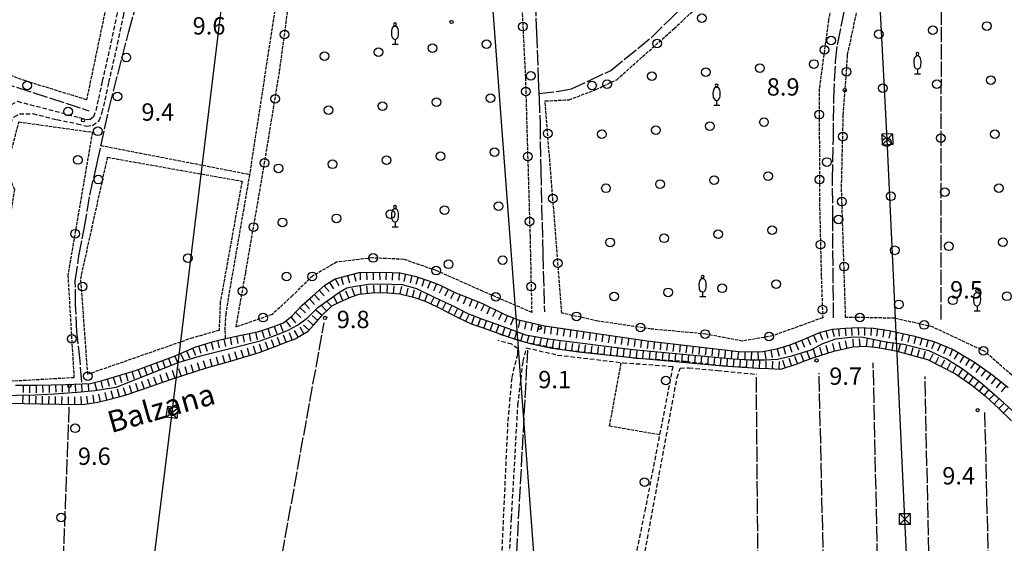
# Model space of a CAD drawing. Extents: x 1740658 to 1744970, y 5042941 to 5046072.
# Drawn here: x 1741438 to 1741892, y 5044646 to 5044888 of the extents above; entities that cross this region are included whole.
import ezdxf

# ---------------------------------------------------------------- set-up
doc = ezdxf.new("R2010")
doc.units = 0
for name, pattern in [('C', [10, 5, 5]), ('L17', [8, 7, -1]), ('L5', [2, 1.5, -0.5]), ('L7', [3, 2, -1])]:
    doc.linetypes.add(name, pattern=pattern)
for name, color, linetype in [('11B2', 1, 'C'), ('14P16', 2, 'C'), ('16A1', 1, 'C'), ('21C3', 1, 'C'), ('21L12', 1, 'C'), ('22H8', 1, 'C'), ('2J10', 2, 'L7'), ('4B2', 3, 'C'), ('4E5', 2, 'L17'), ('5A1', 2, 'L5'), ('5C3', 2, 'L5'), ('5E5', 1, 'C'), ('5F6', 1, 'C'), ('5L12', 2, 'L5'), ('5Y25', 2, 'C'), ('6H8', 2, 'C'), ('8B2', 2, 'C'), ('8C3', 1, 'C'), ('A4B2', 1, 'C')]:
    doc.layers.add(name, color=color, linetype=linetype)

# ---------------------------------------------------------------- blocks, each defined once
blk = doc.blocks.new('5F6')
at = {"layer": '5F6'}
blk.add_circle((0, 0), 2, dxfattribs=at)
blk = doc.blocks.new('5Y25')
at = {"layer": '5Y25'}
for points in [[(-0.14546, 9.78453), (-0.06108, 9.90519)], [(0.10769, 9.78453), (0.02331, 9.90519)], [(0.00221, 8.47732), (0.00221, 8.21588)], [(-0.00305, 2.13342), (-0.00305, -0.0049)], [(-1.31881, -0.0049), (1.43232, -0.0049)]]:
    blk.add_lwpolyline(points, dxfattribs=at)
for centre, radius, start, end in [((-0.03148, 9.15286), 0.66151, 100.702929, 269.719443), ((-0.00629, 9.15286), 0.66151, 270.280557, 79.297071), ((4.46444, 5.27261), 6.17535, 163.946778, 189.863945), ((0.04017, 6.70065), 1.53594, 92.79504, 169.510353), ((-0.07794, 6.70065), 1.53594, 10.489647, 87.20496), ((-4.50221, 5.27261), 6.17535, 350.136055, 16.053222), ((0.32998, 4.08172), 1.95412, 176.097342, 259.243755), ((-0.36775, 4.08172), 1.95412, 280.756245, 3.902658)]:
    blk.add_arc(centre, radius, start, end, dxfattribs=at)
blk = doc.blocks.new('11B2')
at = {"layer": '11B2'}
blk.add_circle((0, 0), 0.75, dxfattribs=at)
blk = doc.blocks.new('8B2')
at = {"layer": '8B2'}
for points in [[(-2.48309, -2.49104), (2.51475, -2.49104), (2.51475, 2.55434), (-2.48309, -2.52218), (-2.48309, 2.5232), (2.48208, 2.5232)], [(-2.48309, 2.5232), (2.48208, -2.52218)]]:
    blk.add_lwpolyline(points, dxfattribs=at)
blk = doc.blocks.new('5E5')
at = {"layer": '5E5'}
blk.add_circle((0, 0), 2, dxfattribs=at)
blk = doc.blocks.new('22H8')
at = {"layer": '22H8'}
blk.add_line((0, 0), (0, 3.5), dxfattribs=at)
blk = doc.blocks.new('21L12')
at = {"layer": '21L12'}
blk.add_circle((0, 0), 2, dxfattribs=at)
blk = doc.blocks.new('21C3')
at = {"layer": '21C3'}
blk.add_circle((0, 0), 2, dxfattribs=at)

msp = doc.modelspace()

# ---------------------------------------------------------------- linework, layer by layer
at = {"layer": '16A1'}
msp.add_line((1741792.19448, 5043076.02058), (1741584.49273, 5045849.8576), dxfattribs=at)
at = {"layer": '2J10'}
for points in [[(1741464.27098, 5044840.06671, 9.15), (1741468.50655, 5044838.94976, 9.1), (1741471.22421, 5044839.28665, 9.06), (1741474.37169, 5044841.50404, 9.02), (1741475.73312, 5044845.30061, 9.03), (1741477.15846, 5044850.96231, 9.04), (1741478.81522, 5044859.07834, 9.08), (1741482.84418, 5044876.73794, 9.15), (1741485.68198, 5044890.63077, 9.2), (1741488.85316, 5044902.6832, 9.24), (1741494.54874, 5044922.47437, 9.29), (1741500.1865, 5044943.0244, 9.35), (1741507.04771, 5044966.17327, 9.41), (1741511.25743, 5044980.68232, 9.43), (1741514.33027, 5044993.53872, 9.39), (1741515.77014, 5045001.29654, 9.18), (1741516.18055, 5045005.02992, 9.12), (1741516.4087, 5045010.46057, 8.92)], [(1741465.04082, 5044842.96452, 9.15), (1741468.71701, 5044842.00526, 9.1), (1741470.11479, 5044842.1691, 9.06), (1741471.86359, 5044843.40423, 9.02), (1741472.86229, 5044846.17878, 9.03), (1741474.21674, 5044851.63559, 9.04), (1741475.89143, 5044859.71285, 9.08), (1741479.92033, 5044877.37345, 9.15), (1741482.75621, 5044891.30524, 9.2), (1741485.95724, 5044903.48125, 9.24), (1741491.66727, 5044923.28053, 9.29), (1741497.30352, 5044943.85051, 9.35), (1741504.16484, 5044967.01142, 9.41), (1741508.3633, 5044981.45644, 9.43), (1741511.39981, 5044994.16872, 9.39), (1741512.80717, 5045001.74458, 9.18), (1741513.20202, 5045005.25716, 9.12), (1741513.41348, 5045010.58928, 8.93)], [(1741397.71896, 5044818.00601, 9.1), (1741422.36381, 5044815.64842, 9.05), (1741424.49831, 5044816.86228, 9.1), (1741426.37974, 5044820.41096, 9.25), (1741432.64421, 5044846.61402, 9.1), (1741433.79933, 5044848.86674, 9.05), (1741436.58533, 5044850.38011, 9.25), (1741465.04082, 5044842.96452, 9.15)], [(1741417.92231, 5044722.94039, 9.37), (1741430.20127, 5044795.7344, 9.69), (1741431.70104, 5044808.66554, 9.69), (1741431.23705, 5044811.41981, 9.52), (1741429.91344, 5044813.18505, 9.47), (1741428.0939, 5044815.30528, 9.42), (1741433.34308, 5044840.30808, 9.53), (1741435.0817, 5044843.25938, 9.58), (1741437.52444, 5044844.53544, 9.58), (1741443.76402, 5044844.70081, 9.63), (1741454.83816, 5044841.93776, 9.55), (1741464.27098, 5044840.06671, 9.15)], [(1741659.64366, 5044628.20546, 8.89), (1741663.06853, 5044702.898, 8.74), (1741664.92907, 5044723.05189, 8.74), (1741667.50066, 5044733.69651, 8.74), (1741667.52565, 5044736.29586, 8.69), (1741664.79358, 5044738.34776, 8.79), (1741658.55213, 5044739.98845, 9.17)], [(1741659.23561, 5044742.88782, 8.98), (1741670.41831, 5044739.4118, 9.03), (1741688.06502, 5044735.93041, 9.08), (1741722.21287, 5044731.91757, 9.08), (1741745.07534, 5044730.4484, 9.14), (1741762.13533, 5044728.4274, 9.06), (1741778.39752, 5044727.31042, 9.01)], [(1741663.08639, 5044629.1051, 8.9), (1741664.67162, 5044658.15902, 8.76), (1741667.6136, 5044710.3177, 8.9), (1741670.0452, 5044730.47925, 9.09), (1741671.53902, 5044736.68664, 9.14), (1741685.94713, 5044733.34283, 9.19), (1741716.07224, 5044729.80098, 8.95), (1741739.10218, 5044728.07759, 9.09), (1741726.47435, 5044662.76683, 8.85), (1741717.92878, 5044620.76594, 8.9), (1741716.76261, 5044620.54925, 9.13)], [(1741704.86255, 5044499.67304, 8.85), (1741719.21016, 5044595.71155, 8.76), (1741721.96278, 5044619.11339, 8.85), (1741741.08714, 5044722.91795, 9.04), (1741742.54653, 5044727.28147, 9.04), (1741746.56129, 5044727.45274, 9), (1741759.89659, 5044726.19482, 8.9), (1741777.94681, 5044724.4365, 8.82)]]:
    msp.add_polyline3d(points, dxfattribs=at)
at = {"layer": '4B2'}
msp.add_polyline3d([(1741436.25728, 5044714.76692, 8.96), (1741444.72597, 5044714.98989, 8.92), (1741453.60472, 5044715.48225, 8.8), (1741464.19038, 5044716.21576, 8.62), (1741472.42095, 5044716.99354, 8.58), (1741477.2516, 5044717.77347, 8.53), (1741482.18227, 5044718.47665, 8.45), (1741500.82423, 5044725.87786, 8.43), (1741511.26144, 5044730.04013, 8.26), (1741521.65057, 5044733.18389, 8.25), (1741534.58012, 5044736.29926, 8.55), (1741548.59393, 5044739.89496, 8.54), (1741555.40201, 5044742.31225, 8.58), (1741561.24835, 5044744.59534, 8.56), (1741565.93503, 5044747.19074, 8.72), (1741570.26702, 5044750.34426, 8.66), (1741575.26847, 5044755.23176, 8.57), (1741581.60249, 5044759.7878, 8.53), (1741584.89006, 5044762.13001, 8.52), (1741588.60776, 5044764.27276, 8.47), (1741592.67918, 5044765.03996, 8.41), (1741598.65094, 5044765.96953, 8.68), (1741604.67488, 5044766.18895, 8.73), (1741614.21641, 5044765.79927, 8.66), (1741620.72354, 5044763.95885, 8.71), (1741629.63231, 5044759.76498, 9.01), (1741637.21648, 5044756.21104, 8.87), (1741644.5114, 5044752.54218, 8.76), (1741651.28374, 5044749.89223, 8.69), (1741659.12521, 5044747.18795, 8.56), (1741671.15926, 5044742.69557, 8.45), (1741682.60417, 5044740.63319, 8.33), (1741720.68667, 5044735.86597, 8.63), (1741767.03401, 5044731.54012, 8.54), (1741774.71066, 5044731.14417, 8.42), (1741781.64859, 5044731.09105, 8.4), (1741787.44221, 5044731.46672, 8.61), (1741794.56167, 5044733.06089, 8.49), (1741803.00599, 5044735.69899, 8.36), (1741808.32036, 5044738.60416, 8.28), (1741814.37208, 5044740.86352, 8.19), (1741822.51836, 5044741.73628, 8.13), (1741827.02198, 5044741.53999, 8.32), (1741838.27216, 5044739.25242, 8.48), (1741845.76723, 5044738.34845, 8.52), (1741857.34347, 5044735.37625, 8.42), (1741865.78129, 5044731.40484, 8.34), (1741872.65494, 5044727.18793, 8.27), (1741880.6727, 5044721.08502, 8.28), (1741888.87215, 5044714.02893, 8.37), (1741897.12249, 5044706.49426, 8.35)], dxfattribs=at)
at = {"layer": '4E5'}
for p, q in [((1741862.91407, 5044749.71245, 9.969), (1741863.25814, 5045006.68887, 9.235)), ((1741554.46763, 5044617.5127, 9.085), (1741578.14894, 5044748.14446, 9.551)), ((1741666.64735, 5044633.75636, 8.921), (1741672.16759, 5044735.5112, 9.135)), ((1741837.36223, 5044471.40663, 8.754), (1741831.59863, 5044729.70766, 9.216)), ((1741779.89703, 5044484.1016, 8.857), (1741777.66898, 5044723.75379, 8.821)), ((1741812.36398, 5044476.5941, 8.752), (1741806.6347, 5044725.0212, 9.173)), ((1741861.05154, 5044466.32874, 8.734), (1741855.54396, 5044723.40743, 9.06)), ((1741457.19942, 5044622.27581, 9.372), (1741460.52459, 5044709.60304, 9.664)), ((1741888.91371, 5044460.14121, 9.419), (1741883.18495, 5044706.79446, 9.312))]:
    msp.add_line(p, q, dxfattribs=at)
for points in [[(1741664.75002, 5045014.10668, 9.743), (1741670.02025, 5044966.01387, 9.947), (1741674.41139, 5044920.66029, 9.956), (1741676.18184, 5044881.95114, 9.617), (1741677.00889, 5044860.86224, 9.594), (1741677.27597, 5044854.0546, 9.586), (1741677.3682, 5044851.99255, 9.584), (1741677.84331, 5044839.7819, 9.57), (1741678.13714, 5044818.5949, 9.548), (1741679.09295, 5044779.99624, 9.506), (1741679.83819, 5044753.30311, 9.477)], [(1741677.27597, 5044854.0546, 9.586), (1741686.57547, 5044855.00872, 9.569), (1741692.28392, 5044856.20038, 9.559), (1741700.72359, 5044859.95837, 9.546), (1741710.4879, 5044864.64292, 9.531), (1741729.24658, 5044879.88746, 9.51), (1741737.8444, 5044888.32371, 9.502), (1741759.80799, 5044909.85365, 9.418), (1741788.85434, 5044935.87839, 9.579), (1741811.18517, 5044955.54441, 10.27), (1741818.5202, 5044960.7551, 10.228), (1741828.36468, 5044968.13242, 10.164), (1741830.70004, 5044970.01221, 10.146), (1741831.62987, 5044971.61726, 10.12), (1741835.13516, 5044997.10034, 9.588), (1741837.32953, 5045015.40689, 9.202)], [(1741813.30338, 5044750.54157, 9.333), (1741812.92516, 5044795.34227, 9.135), (1741812.88865, 5044814.24494, 9.047), (1741813.22653, 5044833.38425, 8.959), (1741813.42023, 5044851.62321, 8.876), (1741814.23614, 5044868.65113, 8.982), (1741815.2255, 5044877.10835, 9.153), (1741817.62132, 5044888.64043, 9.409), (1741821.17746, 5044906.5475, 9.805), (1741825.51449, 5044929.50843, 10.306), (1741828.16935, 5044942.60335, 10.596), (1741830.70004, 5044970.01221, 10.146)], [(1741466.3153, 5044720.79859, 9.394), (1741465.48619, 5044730.61188, 9.351), (1741463.9985, 5044744.09054, 9.352), (1741463.43377, 5044756.65448, 9.518), (1741463.31471, 5044767.45864, 9.599), (1741464.95478, 5044779.14569, 9.527), (1741467.35983, 5044791.59905, 9.421), (1741470.0657, 5044807.14678, 9.292), (1741473.36849, 5044821.95495, 9.163), (1741478.95322, 5044847.28475, 9.054), (1741488.03813, 5044882.60362, 9.195), (1741492.47563, 5044898.57086, 9.255), (1741495.9576, 5044910.35673, 9.288), (1741510.19902, 5044960.70586, 9.929)], [(1741375.45845, 5044735.15284, 9.561), (1741379.33907, 5044765.88287, 9.402), (1741392.91604, 5044860.16752, 9.395), (1741393.71534, 5044863.40852, 9.404), (1741394.93318, 5044866.29675, 9.394), (1741396.59823, 5044867.08334, 9.385), (1741398.4609, 5044867.3201, 9.249), (1741401.65091, 5044866.98734, 8.961), (1741404.8979, 5044866.00095, 8.959), (1741410.18044, 5044864.30853, 8.958), (1741420.87375, 5044861.8098, 8.962), (1741469.62034, 5044846.05334, 9.087)]]:
    msp.add_polyline3d(points, dxfattribs=at)
at = {"layer": '5A1'}
msp.add_line((1741475.14881, 5044830.02809, 9.128), (1741543.89258, 5044816.64657, 9.477), dxfattribs=at)
for points in [[(1741532.68169, 5044740.93283, 9.16), (1741532.45342, 5044744.82497, 9.04), (1741532.90779, 5044752.14995, 9.13), (1741534.44294, 5044761.98385, 9.17), (1741543.72656, 5044815.56908, 9.48), (1741557.24719, 5044903.60173, 9.27)], [(1741732.9964, 5044696.49985, 8.974), (1741709.90501, 5044700.51726, 9.07), (1741715.3215, 5044729.88918, 8.956)]]:
    msp.add_polyline3d(points, dxfattribs=at)
at = {"layer": '5C3'}
for points in [[(1741841.0719, 5045014.39442, 8.29), (1741865.21418, 5045009.24128, 8.29), (1741900.81944, 5045004.59753, 8.29), (1741900.74808, 5044946.11483, 8.29), (1741901.09743, 5044847.28638, 8.29), (1741902.59598, 5044777.78819, 8.29), (1741905.7842, 5044735.21167, 8.29), (1741909.40939, 5044711.49607, 8.29), (1741897.05616, 5044722.75512, 8.29), (1741883.15311, 5044734.94311, 8.29), (1741858.9114, 5044746.35291, 8.29), (1741841.5443, 5044750.27847, 8.29), (1741824.07208, 5044750.70611, 8.29), (1741818.87989, 5044750.66932, 8.29), (1741816.97519, 5044810.73898, 8.29), (1741817.80576, 5044844.21835, 8.29), (1741819.81715, 5044871.86611, 8.29), (1741825.57389, 5044899.10435, 8.29), (1741836.73897, 5044968.15679, 8.29), (1741841.0719, 5045014.39442, 8.29)], [(1741576.19192, 5045002.90284, 9.26), (1741609.54289, 5045003.66535, 9.26), (1741629.48074, 5045005.1584, 9.26), (1741659.90886, 5045010.22603, 9.26), (1741667.56237, 5044932.82488, 9.26), (1741671.05509, 5044861.38017, 9.26), (1741673.20494, 5044788.09991, 9.26), (1741673.97644, 5044752.99354, 9.26), (1741651.33669, 5044762.79228, 9.26), (1741629.8447, 5044772.31693, 9.26), (1741614.97905, 5044777.47178, 9.26), (1741600.45934, 5044778.12752, 9.26), (1741583.89267, 5044776.18595, 9.26), (1741572.86929, 5044769.79349, 9.26), (1741563.51831, 5044760.74125, 9.26), (1741554.15637, 5044752.03619, 9.26), (1741537.51696, 5044746.25817, 9.26), (1741541.94823, 5044771.30905, 9.26), (1741550.23532, 5044819.2647, 9.26), (1741557.62219, 5044864.37596, 9.26), (1741563.58126, 5044908.67929, 9.26), (1741576.19192, 5045002.90284, 9.26)], [(1741680.17666, 5044850.58119, 9.26), (1741691.27429, 5044851.06723, 9.26), (1741703.54094, 5044855.81682, 9.26), (1741713.22113, 5044860.3657, 9.26), (1741739.67092, 5044883.92745, 9.26), (1741769.18055, 5044911.19835, 9.26), (1741792.01396, 5044933.44732, 9.26), (1741816.52806, 5044953.03313, 9.26), (1741824.62387, 5044958.86542, 9.26), (1741820.80284, 5044935.60315, 9.26), (1741814.64691, 5044908.68703, 9.26), (1741811.0104, 5044887.8756, 9.26), (1741806.69679, 5044856.23144, 9.26), (1741806.79652, 5044805.41364, 9.26), (1741807.61934, 5044769.62208, 9.26), (1741808.30409, 5044750.54029, 9.26), (1741785.17422, 5044742.18722, 9.26), (1741771.25316, 5044739.74977, 9.26), (1741754.30529, 5044743.0057, 9.26), (1741729.25617, 5044745.31, 9.26), (1741704.47875, 5044749.02163, 9.26), (1741687.87797, 5044752.65154, 9.26), (1741680.17666, 5044850.58119, 9.26), (1741680.17666, 5044850.58119, 9.26)]]:
    msp.add_polyline3d(points, close=True, dxfattribs=at)
at = {"layer": '5L12'}
for points in [[(1741430.74914, 5045017.77739, 9.26), (1741508.4281, 5045006.5454, 9.26), (1741490.04053, 5044934.85232, 9.26), (1741478.6086, 5044899.1892, 9.26), (1741468.46789, 5044851.09077, 9.26), (1741440.35539, 5044859.77863, 9.26), (1741417.09436, 5044868.12475, 9.26), (1741401.46354, 5044873.57427, 9.26), (1741410.95731, 5044915.35221, 9.26), (1741417.74546, 5044948.58356, 9.26), (1741430.74914, 5045017.77739, 9.26)], [(1741471.17652, 5044836.16011, 9.33), (1741459.86391, 5044770.2159, 9.33), (1741462.69449, 5044722.89325, 9.33), (1741434.54088, 5044721.25541, 9.33), (1741421.78568, 5044723.35204, 9.28), (1741435.32267, 5044809.58661, 9.28), (1741431.42959, 5044818.57174, 9.28), (1741437.29711, 5044840.87495, 9.28), (1741471.17652, 5044836.16011, 9.33)], [(1741478.24308, 5044824.54537, 9.28), (1741540.25862, 5044813.54632, 9.33), (1741530.21055, 5044757.71455, 9.33), (1741529.64222, 5044744.69269, 9.33), (1741517.48804, 5044741.26732, 9.33), (1741469.10495, 5044724.44637, 9.28), (1741465.8027, 5044768.54553, 9.33), (1741478.24308, 5044824.54537, 9.28)]]:
    msp.add_polyline3d(points, close=True, dxfattribs=at)
at = {"layer": '6H8'}
for points in [[(1741435.67468, 5044719.50704, 9.83), (1741445.84861, 5044719.45755, 9.76), (1741458.70709, 5044719.75852, 9.56), (1741470.27344, 5044720.25256, 9.35), (1741476.24559, 5044721.79291, 9.18), (1741491.58397, 5044726.32921, 9.41), (1741508.64074, 5044732.61385, 9.5), (1741518.99987, 5044737.18949, 9.3), (1741527.05502, 5044739.58683, 9.25), (1741534.03669, 5044741.25292, 9.14), (1741540.69388, 5044742.64499, 9.05), (1741547.94622, 5044744.15183, 9), (1741554.09385, 5044746.17467, 8.89), (1741559.37014, 5044748.23556, 8.97), (1741563.38006, 5044751.39104, 9.22), (1741567.80142, 5044756.17693, 9.3), (1741572.90529, 5044760.6208, 9.35), (1741578.44278, 5044765.56849, 9.32), (1741583.23456, 5044768.43452, 9.29), (1741594.37623, 5044771.46616, 9.11), (1741605.67279, 5044771.59902, 9.22), (1741613.25784, 5044771.27444, 9.26), (1741620.00628, 5044769.77401, 9.32), (1741626.53731, 5044767.61446, 9.26), (1741631.70897, 5044765.51457, 9.22), (1741638.21131, 5044762.29181, 9.31), (1741651.2412, 5044757.04964, 9.5), (1741661.63088, 5044752.02997, 9.39), (1741667.20428, 5044749.68136, 9.6), (1741679.85915, 5044746.84911, 9.47), (1741727.31624, 5044739.93067, 9.19), (1741769.45368, 5044735.01278, 9.47), (1741776.09176, 5044734.87904, 9.4), (1741780.63805, 5044734.95672, 9.39), (1741787.10483, 5044736.17307, 9.36), (1741793.25149, 5044738.0083, 9.37), (1741799.72303, 5044740.62103, 9.4), (1741807.35454, 5044743.86819, 9.38), (1741812.89113, 5044745.26561, 9.36), (1741818.65649, 5044745.69733, 9.25), (1741824.79431, 5044745.97642, 9.22), (1741831.67987, 5044745.77898, 9.25), (1741838.92462, 5044744.66872, 9.56), (1741850.09726, 5044742.26503, 9.58), (1741859.61137, 5044739.61679, 9.55), (1741868.46377, 5044735.86797, 9.53), (1741878.39388, 5044730.06171, 9.48), (1741886.7609, 5044724.00902, 9.49), (1741893.84456, 5044718.35365, 9.45)], [(1741425.1642, 5044711.28764, 9.56), (1741447.03883, 5044710.8888, 9.74), (1741455.78008, 5044710.71297, 9.71), (1741461.44038, 5044710.56519, 9.66), (1741467.65852, 5044710.70889, 9.55), (1741473.73631, 5044711.57518, 9.46), (1741479.33463, 5044712.97822, 9.37), (1741486.3548, 5044714.86682, 9.27), (1741494.04314, 5044717.44831, 9.16), (1741508.09458, 5044722.4298, 9.54), (1741523.82663, 5044727.36063, 9.38), (1741534.9319, 5044730.44971, 9.26), (1741548.20354, 5044734.54142, 9.12), (1741555.6085, 5044737.25111, 9.03), (1741560.63239, 5044739.21387, 8.97), (1741564.77081, 5044740.86763, 8.93), (1741570.86329, 5044744.36359, 8.86), (1741573.33911, 5044747.19359, 8.92), (1741577.76332, 5044752.24947, 9.04), (1741582.07685, 5044756.17182, 9.2), (1741586.11917, 5044758.1714, 9.22), (1741590.87136, 5044760.20006, 9.19), (1741594.33325, 5044761.47321, 9.15), (1741600.38949, 5044761.99792, 9.08), (1741605.59707, 5044762.13716, 9.04), (1741613.06772, 5044761.57235, 8.93), (1741619.37518, 5044759.98775, 8.83), (1741624.74807, 5044758.13359, 8.77), (1741630.29224, 5044755.55916, 8.85), (1741635.48182, 5044752.91203, 8.98), (1741639.57407, 5044750.78949, 9.13), (1741646.08348, 5044747.76683, 9.22), (1741651.10569, 5044745.98871, 9.18), (1741663.51469, 5044741.51137, 9.09), (1741673.33194, 5044738.68526, 9.01), (1741682.49834, 5044736.71602, 8.85), (1741695.50095, 5044734.77129, 8.73), (1741721.67924, 5044732.02604, 8.87), (1741762.13533, 5044728.4274, 9.06), (1741778.39752, 5044727.31042, 9.01), (1741783.36688, 5044727.18912, 9.03), (1741789.00234, 5044726.85093, 8.9), (1741796.03428, 5044729.19873, 8.88), (1741803.80756, 5044732.11954, 8.82), (1741813.49986, 5044735.14092, 8.69), (1741822.20781, 5044737.09775, 8.59), (1741828.08941, 5044737.43688, 8.54), (1741833.75624, 5044736.78713, 8.68), (1741842.03648, 5044735.33521, 8.69), (1741856.62096, 5044731.3106, 8.8), (1741869.56353, 5044724.63676, 9.14), (1741877.09335, 5044719.50521, 9.01), (1741883.26333, 5044714.53359, 8.95), (1741889.58865, 5044708.74622, 8.91), (1741895.41913, 5044702.97795, 8.97)]]:
    msp.add_polyline3d(points, dxfattribs=at)
at = {"layer": '8C3'}
for points in [[(1741925.61555, 5043081.17394, 33), (1741920.32638, 5043184.05612, 29.56), (1741911.98782, 5043353.10703, 28.84), (1741902.4938, 5043547.09746, 30.19), (1741892.56942, 5043743.60199, 29.81), (1741883.2764, 5043922.65344, 29.65), (1741874.87437, 5044088.55457, 29.84), (1741865.20664, 5044278.98981, 30.02), (1741855.24074, 5044468.0709, 29.15), (1741846.24117, 5044657.74183, 29.37), (1741838.12106, 5044832.82345, 31.99), (1741829.03831, 5045006.33167, 33), (1741819.69044, 5045182.53184, 29.27), (1741808.66635, 5045392.81395, 29.97), (1741798.34241, 5045591.03563, 30.71), (1741842.38332, 5045778.61455, 30.6), (1741858.0717, 5045860.38862, 30)], [(1741305.64327, 5043057.13841, 30), (1741315.16884, 5043133.05135, 9.42), (1741339.31208, 5043331.52533, 9.45), (1741363.20362, 5043530.64955, 10.68), (1741387.56076, 5043730.03243, 10.5), (1741411.99214, 5043928.20354, 10.55), (1741434.95633, 5044116.14889, 9.75), (1741459.66518, 5044314.15254, 9.58), (1741483.95502, 5044512.53616, 10.09), (1741507.97749, 5044706.83724, 10), (1741532.27855, 5044906.19782, 10.14), (1741557.6211, 5045109.64408, 9.28), (1741581.82757, 5045308.26079, 30), (1741604.35229, 5045490.94825, 9.31), (1741626.22146, 5045669.0868, 10.61), (1741626.22146, 5045669.0868, 10.61), (1741649.19584, 5045852.34876, 30)], [(1741305.64327, 5043057.13841, 30), (1741315.16884, 5043133.05135, 9.42), (1741339.31208, 5043331.52533, 9.45), (1741363.20362, 5043530.64955, 10.68), (1741387.56076, 5043730.03243, 10.5), (1741411.99214, 5043928.20354, 10.55), (1741434.95633, 5044116.14889, 9.75), (1741459.66518, 5044314.15254, 9.58), (1741483.95502, 5044512.53616, 10.09), (1741507.97749, 5044706.83724, 10), (1741532.27855, 5044906.19782, 10.14), (1741557.6211, 5045109.64408, 9.28), (1741581.82757, 5045308.26079, 30), (1741604.35229, 5045490.94825, 9.31), (1741626.22146, 5045669.0868, 10.61), (1741626.22146, 5045669.0868, 10.61), (1741649.19584, 5045852.34876, 30)]]:
    msp.add_polyline3d(points, dxfattribs=at)
at = {"layer": 'A4B2', "flags": 128}
msp.add_lwpolyline([(1740778.24856, 5044887.02702), (1740845.24222, 5044839.98453), (1740854.41339, 5044833.33025), (1740857.87488, 5044831.4744), (1740860.91606, 5044830.71831), (1740864.12496, 5044830.66877), (1740868.26725, 5044831.64086), (1740875.79069, 5044835.27204), (1740907.25392, 5044855.60166), (1740914.08984, 5044858.69095), (1740918.66242, 5044860.8275), (1740925.25237, 5044862.59464), (1740930.63138, 5044863.0556), (1740940.87112, 5044862.54172), (1740952.14492, 5044861.28993), (1740973.65725, 5044859.33964), (1741010.48089, 5044856.94235), (1741041.37761, 5044854.18245), (1741050.1545, 5044853.63725), (1741091.13135, 5044848.61152), (1741104.52328, 5044846.39511), (1741142.87737, 5044839.77897), (1741153.46326, 5044837.88396), (1741165.5072, 5044834.82549), (1741178.36168, 5044831.92498), (1741194.6583, 5044827.64153), (1741211.39754, 5044822.05438), (1741225.94014, 5044817.43599), (1741233.11864, 5044814.5848), (1741237.9847, 5044812.4811), (1741244.1637, 5044807.70978), (1741245.72948, 5044804.47841), (1741247.15952, 5044801.18473), (1741249.18688, 5044795.98117), (1741251.86068, 5044791.03762), (1741255.63541, 5044784.89182), (1741259.43745, 5044779.84121), (1741265.43956, 5044772.71792), (1741277.85686, 5044761.43268), (1741283.77859, 5044756.84266), (1741291.0912, 5044751.58457), (1741301.85652, 5044744.25333), (1741307.458, 5044740.71241), (1741313.38437, 5044737.42648), (1741320.45827, 5044733.97676), (1741325.31864, 5044731.64096), (1741331.13319, 5044729.64739), (1741342.12727, 5044727.84611), (1741352.49172, 5044726.92635), (1741365.72632, 5044725.86047), (1741374.95671, 5044726.37114), (1741383.72725, 5044726.64781), (1741388.90521, 5044726.75373), (1741395.57869, 5044726.16032), (1741401.35939, 5044724.29759), (1741406.42253, 5044721.75835), (1741411.85741, 5044718.55394), (1741416.68647, 5044716.20777), (1741421.85606, 5044714.87193), (1741428.79327, 5044714.62721), (1741436.25728, 5044714.76692), (1741444.72597, 5044714.98989), (1741453.60472, 5044715.48225), (1741464.19038, 5044716.21576), (1741472.42095, 5044716.99354), (1741477.2516, 5044717.77347), (1741482.18227, 5044718.47665), (1741500.82423, 5044725.87786), (1741511.26144, 5044730.04013), (1741521.65057, 5044733.18389), (1741534.58012, 5044736.29926), (1741548.59393, 5044739.89496), (1741555.40201, 5044742.31225), (1741561.24835, 5044744.59534), (1741565.93503, 5044747.19074), (1741570.26702, 5044750.34426), (1741575.26847, 5044755.23176), (1741581.60249, 5044759.7878), (1741584.89006, 5044762.13001), (1741588.60776, 5044764.27276), (1741592.67918, 5044765.03996), (1741598.65094, 5044765.96953), (1741604.67488, 5044766.18895), (1741614.21641, 5044765.79927), (1741620.72354, 5044763.95885), (1741629.63231, 5044759.76498), (1741637.21648, 5044756.21104), (1741644.5114, 5044752.54218), (1741651.28374, 5044749.89223), (1741659.12521, 5044747.18795), (1741671.15926, 5044742.69557), (1741682.60417, 5044740.63319), (1741720.68667, 5044735.86597), (1741767.03401, 5044731.54012), (1741774.71066, 5044731.14417), (1741781.64859, 5044731.09105), (1741787.44221, 5044731.46672), (1741794.56167, 5044733.06089), (1741803.00599, 5044735.69899), (1741808.32036, 5044738.60416), (1741814.37208, 5044740.86352), (1741822.51836, 5044741.73628), (1741827.02198, 5044741.53999), (1741838.27216, 5044739.25242), (1741845.76723, 5044738.34845), (1741857.34347, 5044735.37625), (1741865.78129, 5044731.40484), (1741872.65494, 5044727.18793), (1741880.6727, 5044721.08502), (1741888.87215, 5044714.02893), (1741897.12249, 5044706.49426), (1741904.39099, 5044699.09366), (1741909.45179, 5044692.51459), (1741911.58633, 5044687.01814), (1741912.21161, 5044671.44901), (1741912.77773, 5044639.09814), (1741914.45862, 5044590.49372), (1741915.9402, 5044549.66681), (1741916.97422, 5044495.67759), (1741917.91973, 5044463.17462), (1741918.39799, 5044450.50586), (1741918.55363, 5044448.32019)], dxfattribs=at)

# ---------------------------------------------------------------- block references
at = {"layer": '11B2'}
for p in [(1741637.00596, 5044886.98944, 9.7), (1741818.48246, 5044855.57857, 8.85), (1741466.86345, 5044841.64683, 9.4), (1741578.61927, 5044750.4482, 9.8), (1741677.71713, 5044745.93655, 9.1), (1741805.46116, 5044730.84935, 9.7), (1741460.59552, 5044719.11567, 9.6), (1741879.84225, 5044707.90708, 9.4)]:
    msp.add_blockref('11B2', p, dxfattribs=at)
at = {"layer": '21C3'}
for p in [(1741752.53253, 5044888.78077, -3333), (1741859.0974, 5044883.23381, -3333), (1741884.02977, 5044885.10084, -3333), (1741834.16505, 5044881.36678, -3333), (1741628.17045, 5044874.924, -3333), (1741653.10275, 5044876.79102, -3333), (1741578.30587, 5044871.18996, -3333), (1741603.23816, 5044873.05698, -3333), (1741779.33189, 5044865.71546, -3333), (1741804.26424, 5044867.58248, -3333), (1741729.46723, 5044861.98142, -3333), (1741754.39956, 5044863.84844, -3333), (1741885.89679, 5044860.16847, -3333), (1741836.03207, 5044856.43443, -3333), (1741860.96443, 5044858.30145, -3333), (1741654.96977, 5044851.85872, -3333), (1741580.17289, 5044846.25768, -3333), (1741605.10518, 5044848.12469, -3333), (1741630.03747, 5044849.99171, -3333), (1741731.33424, 5044837.04909, -3333), (1741756.26657, 5044838.9161, -3333), (1741781.19891, 5044840.78312, -3333), (1741706.40192, 5044835.18208, -3333), (1741862.83144, 5044833.36908, -3333), (1741887.76381, 5044835.2361, -3333), (1741837.89908, 5044831.50207, -3333), (1741631.90448, 5044825.05941, -3333), (1741656.83678, 5044826.92642, -3333), (1741557.10762, 5044819.45839, -3333), (1741582.0399, 5044821.3254, -3333), (1741606.97219, 5044823.1924, -3333), (1741783.06592, 5044815.85078, -3333), (1741708.26893, 5044810.24976, -3333), (1741733.20125, 5044812.11677, -3333), (1741758.13358, 5044813.98377, -3333), (1741889.63082, 5044810.30373, -3333), (1741839.76609, 5044806.56972, -3333), (1741864.69845, 5044808.43672, -3333), (1741658.70378, 5044801.99411, -3333), (1741583.9069, 5044796.39311, -3333), (1741608.83919, 5044798.26011, -3333), (1741633.77148, 5044800.12711, -3333), (1741558.97462, 5044794.52612, -3333), (1741735.06825, 5044787.18444, -3333), (1741760.00058, 5044789.05144, -3333), (1741784.93292, 5044790.91843, -3333), (1741710.13593, 5044785.31744, -3333), (1741866.56545, 5044783.50436, -3333), (1741891.49782, 5044785.37135, -3333), (1741841.63309, 5044781.63736, -3333), (1741635.63848, 5044775.19481, -3333), (1741660.57078, 5044777.06181, -3333), (1741560.84161, 5044769.59384, -3333), (1741786.79992, 5044765.98609, -3333), (1741712.00292, 5044760.38512, -3333), (1741736.93525, 5044762.25211, -3333), (1741761.86758, 5044764.1191, -3333), (1741893.36482, 5044760.43898, -3333), (1741843.50008, 5044756.705, -3333), (1741868.43245, 5044758.57199, -3333)]:
    msp.add_blockref('21C3', p, dxfattribs=at)
at = {"layer": '21L12'}
for p in [(1741464.44448, 5044823.31252, -3333), (1741515.23549, 5044778.04485, -3333)]:
    msp.add_blockref('21L12', p, dxfattribs=at)
at = {"layer": '22H8'}
for p, rotation in [((1741594.79006, 5044771.47107, -3333), 180.672), ((1741597.78999, 5044771.50717, -3333), 180.672), ((1741600.78999, 5044771.54227, -3333), 180.672), ((1741603.79, 5044771.57738, -3333), 180.672), ((1741606.78857, 5044771.5512, -3333), 177.542), ((1741609.78679, 5044771.42269, -3333), 177.542), ((1741612.78401, 5044771.29412, -3333), 177.542), ((1741580.62464, 5044766.87316, -3333), 210.882), ((1741583.2, 5044768.41388, -3333), 210.882), ((1741586.09072, 5044769.21202, -3333), 195.222), ((1741588.98525, 5044769.99941, -3333), 195.222), ((1741591.8807, 5044770.78787, -3333), 195.222), ((1741615.72388, 5044770.726, -3333), 167.462), ((1741618.65193, 5044770.07475, -3333), 167.462), ((1741621.53855, 5044769.26696, -3333), 161.712), ((1741624.387, 5044768.32594, -3333), 161.712), ((1741627.21887, 5044767.33855, -3333), 157.892), ((1741575.86441, 5044763.26435, -3333), 221.782), ((1741578.1016, 5044765.26314, -3333), 221.782), ((1741589.58954, 5044759.65278, -3333), 23.11199999999999), ((1741592.37932, 5044760.75425, -3333), 20.202), ((1741595.24794, 5044761.55274, -3333), 4.942), ((1741598.23721, 5044761.81168, -3333), 4.942), ((1741601.22928, 5044762.01969, -3333), 1.531999999999964), ((1741604.22792, 5044762.09982, -3333), 1.531999999999964), ((1741607.22292, 5044762.0142, -3333), 355.672), ((1741610.21542, 5044761.78799, -3333), 355.672), ((1741613.20265, 5044761.53832, -3333), 345.902), ((1741616.11259, 5044760.8075, -3333), 345.902), ((1741619.02252, 5044760.07667, -3333), 345.902), ((1741621.86759, 5044759.12737, -3333), 340.962), ((1741629.99814, 5044766.20983, -3333), 157.892), ((1741632.7432, 5044765.00232, -3333), 153.632), ((1741635.43047, 5044763.66914, -3333), 153.632), ((1741638.11866, 5044762.33702, -3333), 153.632), ((1741569.10915, 5044757.31585, -3333), 221.052), ((1741571.37251, 5044759.28652, -3333), 221.042), ((1741573.62722, 5044761.26556, -3333), 221.782), ((1741581.54631, 5044755.68982, -3333), 42.282), ((1741584.12312, 5044757.18452, -3333), 26.312), ((1741586.83052, 5044758.47539, -3333), 23.11199999999999), ((1741624.70384, 5044758.14833, -3333), 340.962), ((1741627.42663, 5044756.89002, -3333), 335.092), ((1741630.14779, 5044755.62657, -3333), 335.102), ((1741632.82289, 5044754.2684, -3333), 332.972), ((1741640.89878, 5044761.21037, -3333), 158.082), ((1741643.68244, 5044760.08999, -3333), 158.092), ((1741646.46603, 5044758.97062, -3333), 158.092), ((1741649.24962, 5044757.85124, -3333), 158.092), ((1741564.90704, 5044753.04381, -3333), 227.262), ((1741566.94238, 5044755.24712, -3333), 227.272), ((1741577.17856, 5044751.58088, -3333), 48.812), ((1741579.32673, 5044753.67029, -3333), 42.292), ((1741635.49538, 5044752.90503, -3333), 332.582), ((1741638.15924, 5044751.52295, -3333), 332.582), ((1741640.84997, 5044750.19705, -3333), 335.092), ((1741652.01008, 5044756.67898, -3333), 154.212), ((1741654.71137, 5044755.37292, -3333), 154.212), ((1741657.41259, 5044754.06786, -3333), 154.212), ((1741660.1138, 5044752.7628, -3333), 154.212), ((1741560.4328, 5044749.07131, -3333), 218.202), ((1741562.79004, 5044750.92665, -3333), 218.202), ((1741573.22732, 5044747.06587, -3333), 48.812), ((1741575.20348, 5044749.32292, -3333), 48.812), ((1741643.57114, 5044748.9336, -3333), 335.102), ((1741646.29978, 5044747.69076, -3333), 340.502), ((1741649.12871, 5044746.68911, -3333), 340.502), ((1741651.95502, 5044745.68224, -3333), 340.162), ((1741662.84352, 5044751.51904, -3333), 157.152), ((1741665.60845, 5044750.35414, -3333), 157.152), ((1741668.44147, 5044749.40494, -3333), 167.382), ((1741671.36982, 5044748.74971, -3333), 167.382), ((1741674.29724, 5044748.0934, -3333), 167.382), ((1741546.46492, 5044743.84435, -3333), 191.742), ((1741549.35858, 5044744.61663, -3333), 198.212), ((1741552.20869, 5044745.55513, -3333), 198.212), ((1741555.03997, 5044746.54438, -3333), 201.322), ((1741557.83448, 5044747.63618, -3333), 201.332), ((1741563.48353, 5044740.35304, -3333), 21.782), ((1741566.17089, 5044741.67048, -3333), 29.852), ((1741568.77285, 5044743.16405, -3333), 29.842), ((1741571.25224, 5044744.80791, -3333), 48.812), ((1741654.77716, 5044744.66404, -3333), 340.162), ((1741657.5993, 5044743.64583, -3333), 340.162), ((1741660.42145, 5044742.62762, -3333), 340.162), ((1741663.24359, 5044741.60941, -3333), 340.162), ((1741666.12115, 5044740.76183, -3333), 343.9419999999999), ((1741677.22559, 5044747.43817, -3333), 167.382), ((1741680.15728, 5044746.80525, -3333), 171.702), ((1741683.12612, 5044746.37267, -3333), 171.702), ((1741686.09496, 5044745.9401, -3333), 171.702), ((1741689.06387, 5044745.50654, -3333), 171.712), ((1741692.03271, 5044745.07396, -3333), 171.712), ((1741695.00155, 5044744.64139, -3333), 171.712), ((1741697.97039, 5044744.20882, -3333), 171.712), ((1741700.93923, 5044743.77625, -3333), 171.712), ((1741806.8725, 5044743.66261, -3333), 203.052), ((1741809.7552, 5044744.47418, -3333), 194.172), ((1741812.66474, 5044745.20854, -3333), 194.172), ((1741815.64965, 5044745.47217, -3333), 184.282), ((1741818.64153, 5044745.69621, -3333), 184.282), ((1741821.63891, 5044745.83341, -3333), 182.612), ((1741824.63637, 5044745.96961, -3333), 182.602), ((1741827.63554, 5044745.89534, -3333), 178.362), ((1741830.63462, 5044745.80902, -3333), 178.362), ((1741833.6115, 5044745.48336, -3333), 171.282), ((1741836.577, 5044745.02847, -3333), 171.282), ((1741839.53622, 5044744.53701, -3333), 167.862), ((1741842.46876, 5044743.90616, -3333), 167.862), ((1741525.973, 5044739.26411, -3333), 196.572), ((1741528.87583, 5044740.02103, -3333), 193.432), ((1741531.79419, 5044740.71794, -3333), 193.422), ((1741534.71603, 5044741.39505, -3333), 191.812), ((1741537.65262, 5044742.00908, -3333), 191.812), ((1741540.59021, 5044742.62319, -3333), 191.802), ((1741543.5271, 5044743.23323, -3333), 191.732), ((1741552.28671, 5044736.03559, -3333), 20.092), ((1741555.10488, 5044737.06598, -3333), 20.092), ((1741557.9032, 5044738.14703, -3333), 21.332), ((1741560.69764, 5044739.23982, -3333), 21.782), ((1741669.00443, 5044739.93173, -3333), 343.9419999999999), ((1741671.8877, 5044739.10162, -3333), 343.9419999999999), ((1741674.79557, 5044738.37165, -3333), 347.872), ((1741677.7291, 5044737.74087, -3333), 347.872), ((1741680.66164, 5044737.11002, -3333), 347.8619999999999), ((1741683.6079, 5044736.5504, -3333), 351.492), ((1741686.57564, 5044736.10571, -3333), 351.492), ((1741689.54231, 5044735.66194, -3333), 351.492), ((1741703.90814, 5044743.34268, -3333), 171.712), ((1741706.87698, 5044742.91011, -3333), 171.712), ((1741709.84582, 5044742.47754, -3333), 171.712), ((1741712.81466, 5044742.04497, -3333), 171.712), ((1741715.7835, 5044741.6124, -3333), 171.712), ((1741718.75233, 5044741.17983, -3333), 171.712), ((1741721.72125, 5044740.74626, -3333), 171.712), ((1741724.69009, 5044740.31369, -3333), 171.712), ((1741727.66018, 5044739.89124, -3333), 173.342), ((1741730.64077, 5044739.54279, -3333), 173.342), ((1741733.62029, 5044739.19526, -3333), 173.342), ((1741795.79898, 5044739.03747, -3333), 201.982), ((1741798.58121, 5044740.15944, -3333), 201.972), ((1741801.351, 5044741.31357, -3333), 203.052), ((1741804.11225, 5044742.48813, -3333), 203.052), ((1741816.68258, 5044735.85663, -3333), 12.662), ((1741819.60991, 5044736.51409, -3333), 12.662), ((1741822.54434, 5044737.11693, -3333), 3.291999999999983), ((1741825.54004, 5044737.29011, -3333), 3.291999999999983), ((1741828.5325, 5044737.38582, -3333), 353.462), ((1741831.51357, 5044737.04442, -3333), 353.472), ((1741834.48788, 5044736.65939, -3333), 350.052), ((1741837.44313, 5044736.14056, -3333), 350.052), ((1741840.3983, 5044735.62272, -3333), 350.052), ((1741845.4023, 5044743.27538, -3333), 167.862), ((1741848.33584, 5044742.6446, -3333), 167.862), ((1741851.25153, 5044741.94429, -3333), 164.442), ((1741854.14191, 5044741.13979, -3333), 164.442), ((1741857.03238, 5044740.33429, -3333), 164.442), ((1741859.90865, 5044739.49062, -3333), 157.052), ((1741514.678, 5044735.2803, -3333), 203.8319999999999), ((1741517.42243, 5044736.4917, -3333), 203.8319999999999), ((1741520.22225, 5044737.5528, -3333), 196.572), ((1741523.09759, 5044738.40896, -3333), 196.572), ((1741538.02366, 5044731.4023, -3333), 17.142), ((1741540.88986, 5044732.28685, -3333), 17.142), ((1741543.75712, 5044733.17048, -3333), 17.142), ((1741546.62431, 5044734.05511, -3333), 17.142), ((1741549.46954, 5044735.00528, -3333), 20.092), ((1741692.50998, 5044735.21825, -3333), 351.492), ((1741695.47664, 5044734.77449, -3333), 351.492), ((1741698.46068, 5044734.46039, -3333), 354.0119999999999), ((1741701.44457, 5044734.14829, -3333), 354.0119999999999), ((1741704.42853, 5044733.83519, -3333), 354.022), ((1741707.41249, 5044733.52209, -3333), 354.0119999999999), ((1741710.39645, 5044733.20899, -3333), 354.022), ((1741713.38034, 5044732.89689, -3333), 354.0119999999999), ((1741716.3643, 5044732.58379, -3333), 354.0119999999999), ((1741719.34826, 5044732.2707, -3333), 354.022), ((1741722.3324, 5044731.96864, -3333), 354.912), ((1741725.32091, 5044731.70202, -3333), 354.922), ((1741728.30934, 5044731.43639, -3333), 354.912), ((1741731.29777, 5044731.17076, -3333), 354.912), ((1741736.60081, 5044738.8478, -3333), 173.352), ((1741739.5804, 5044738.49928, -3333), 173.342), ((1741742.56092, 5044738.15182, -3333), 173.342), ((1741745.54052, 5044737.8033, -3333), 173.342), ((1741748.52103, 5044737.45584, -3333), 173.342), ((1741751.50056, 5044737.10831, -3333), 173.342), ((1741754.48115, 5044736.75986, -3333), 173.342), ((1741757.46067, 5044736.41233, -3333), 173.352), ((1741760.44119, 5044736.06488, -3333), 173.342), ((1741763.42079, 5044735.71635, -3333), 173.342), ((1741766.40131, 5044735.3689, -3333), 173.342), ((1741769.3809, 5044735.02037, -3333), 173.342), ((1741772.37955, 5044734.95307, -3333), 178.842), ((1741775.37968, 5044734.89291, -3333), 178.852), ((1741778.37944, 5044734.91796, -3333), 180.982), ((1741781.36693, 5044735.09353, -3333), 190.652), ((1741784.31499, 5044735.64825, -3333), 190.652), ((1741787.25979, 5044736.21977, -3333), 196.632), ((1741790.13499, 5044737.07793, -3333), 196.622), ((1741793.00912, 5044737.937, -3333), 196.622), ((1741802.32191, 5044731.56201, -3333), 20.592), ((1741805.15701, 5044732.54051, -3333), 17.312), ((1741808.02062, 5044733.43289, -3333), 17.312), ((1741810.88515, 5044734.32635, -3333), 17.312), ((1741813.75524, 5044735.19916, -3333), 12.662), ((1741843.32575, 5044734.97945, -3333), 344.5719999999999), ((1741846.21769, 5044734.18108, -3333), 344.5719999999999), ((1741849.10955, 5044733.38371, -3333), 344.5719999999999), ((1741852.00148, 5044732.58535, -3333), 344.5719999999999), ((1741854.89442, 5044731.78705, -3333), 344.5719999999999), ((1741862.67197, 5044738.32058, -3333), 157.052), ((1741865.43421, 5044737.15146, -3333), 157.052), ((1741868.19753, 5044735.98142, -3333), 157.052), ((1741870.80366, 5044734.49975, -3333), 149.682), ((1741503.57263, 5044730.74606, -3333), 200.222), ((1741506.38728, 5044731.7832, -3333), 200.222), ((1741509.18827, 5044732.85543, -3333), 203.8319999999999), ((1741511.93264, 5044734.06783, -3333), 203.8319999999999), ((1741523.59829, 5044727.28938, -3333), 17.412), ((1741526.48597, 5044728.10133, -3333), 15.542), ((1741529.37731, 5044728.90452, -3333), 15.542), ((1741532.26758, 5044729.70864, -3333), 15.542), ((1741535.1564, 5044730.51867, -3333), 17.142), ((1741734.2862, 5044730.90513, -3333), 354.922), ((1741737.27463, 5044730.6395, -3333), 354.912), ((1741740.26314, 5044730.37288, -3333), 354.922), ((1741743.25157, 5044730.10725, -3333), 354.922), ((1741746.24, 5044729.84162, -3333), 354.912), ((1741749.22843, 5044729.57599, -3333), 354.922), ((1741752.21694, 5044729.30936, -3333), 354.912), ((1741755.20537, 5044729.04374, -3333), 354.922), ((1741758.1938, 5044728.77811, -3333), 354.922), ((1741761.18223, 5044728.51248, -3333), 354.912), ((1741764.17466, 5044728.28726, -3333), 356.0719999999999), ((1741767.16759, 5044728.08215, -3333), 356.062), ((1741770.16059, 5044727.87603, -3333), 356.062), ((1741773.15451, 5044727.67098, -3333), 356.0719999999999), ((1741776.14751, 5044727.46487, -3333), 356.0719999999999), ((1741779.14204, 5044727.29196, -3333), 358.6019999999999), ((1741782.14114, 5044727.21868, -3333), 358.592), ((1741785.13789, 5044727.08305, -3333), 356.5719999999999), ((1741788.13294, 5044726.90316, -3333), 356.562), ((1741791.02178, 5044727.52565, -3333), 18.462), ((1741793.86801, 5044728.4759, -3333), 18.462), ((1741796.70441, 5044729.45049, -3333), 20.592), ((1741799.51366, 5044730.50629, -3333), 20.592), ((1741857.69537, 5044730.75723, -3333), 332.722), ((1741860.36178, 5044729.38136, -3333), 332.712), ((1741863.02811, 5044728.00649, -3333), 332.722), ((1741873.39416, 5044732.98581, -3333), 149.682), ((1741875.98373, 5044731.47081, -3333), 149.682), ((1741878.56246, 5044729.93994, -3333), 144.112), ((1741489.44996, 5044725.69806, -3333), 196.472), ((1741492.31104, 5044726.59727, -3333), 200.222), ((1741495.12669, 5044727.63449, -3333), 200.222), ((1741497.94134, 5044728.67163, -3333), 200.222), ((1741500.75698, 5044729.70885, -3333), 200.222), ((1741509.28316, 5044722.80262, -3333), 17.402), ((1741512.14638, 5044723.69998, -3333), 17.402), ((1741515.00961, 5044724.59735, -3333), 17.402), ((1741517.87184, 5044725.49464, -3333), 17.402), ((1741520.73507, 5044726.39201, -3333), 17.402), ((1741865.69544, 5044726.63169, -3333), 332.722), ((1741868.36177, 5044725.25682, -3333), 332.712), ((1741870.92573, 5044723.7088, -3333), 325.722), ((1741880.99376, 5044728.18142, -3333), 144.112), ((1741883.42407, 5044726.42282, -3333), 144.112), ((1741475.05316, 5044721.48499, -3333), 194.462), ((1741477.94205, 5044722.29402, -3333), 196.482), ((1741480.81876, 5044723.14526, -3333), 196.482), ((1741483.69647, 5044723.99657, -3333), 196.472), ((1741486.57318, 5044724.84782, -3333), 196.472), ((1741495.1295, 5044717.83353, -3333), 19.522), ((1741497.95774, 5044718.83659, -3333), 19.522), ((1741500.78604, 5044719.83865, -3333), 19.522), ((1741503.61328, 5044720.84163, -3333), 19.522), ((1741506.44159, 5044721.84369, -3333), 19.522), ((1741873.40404, 5044722.01898, -3333), 325.722), ((1741875.88334, 5044720.32924, -3333), 325.722), ((1741878.28981, 5044718.54077, -3333), 321.142), ((1741885.85537, 5044724.66429, -3333), 144.112), ((1741888.23183, 5044722.83447, -3333), 141.402), ((1741890.57638, 5044720.96213, -3333), 141.392), ((1741439.22116, 5044719.4898, -3333), 179.732), ((1741442.2209, 5044719.47473, -3333), 179.722), ((1741445.22157, 5044719.46074, -3333), 179.722), ((1741448.2213, 5044719.51287, -3333), 181.342), ((1741451.22068, 5044719.58303, -3333), 181.342), ((1741454.22006, 5044719.65318, -3333), 181.342), ((1741457.21944, 5044719.72334, -3333), 181.342), ((1741460.21766, 5044719.82249, -3333), 182.442), ((1741463.2147, 5044719.95064, -3333), 182.442), ((1741466.21274, 5044720.07886, -3333), 182.452), ((1741469.20979, 5044720.20701, -3333), 182.442), ((1741472.14774, 5044720.7359, -3333), 194.462), ((1741480.8142, 5044713.37584, -3333), 15.062), ((1741483.71132, 5044714.1554, -3333), 15.062), ((1741486.60325, 5044714.95062, -3333), 18.562), ((1741489.44811, 5044715.90578, -3333), 18.562), ((1741492.29197, 5044716.86086, -3333), 18.562), ((1741880.62613, 5044716.6578, -3333), 321.142), ((1741882.96237, 5044714.77582, -3333), 321.142), ((1741892.92186, 5044719.09087, -3333), 141.402), ((1741439.10421, 5044711.03376, -3333), 358.9519999999999), ((1741442.10395, 5044710.97859, -3333), 358.962), ((1741445.10361, 5044710.92441, -3333), 358.9519999999999), ((1741448.1035, 5044710.86723, -3333), 358.852), ((1741451.10262, 5044710.80699, -3333), 358.852), ((1741454.10273, 5044710.74683, -3333), 358.852), ((1741457.10245, 5044710.67861, -3333), 358.492), ((1741460.10091, 5044710.60027, -3333), 358.502), ((1741463.10031, 5044710.60324, -3333), 1.332000000000013), ((1741466.09969, 5044710.67339, -3333), 1.321999999999948), ((1741469.08538, 5044710.91301, -3333), 8.122), ((1741472.05533, 5044711.33598, -3333), 8.112), ((1741475.00025, 5044711.89247, -3333), 14.062), ((1741477.91015, 5044712.62184, -3333), 14.062), ((1741885.1916, 5044712.76949, -3333), 317.552), ((1741887.40521, 5044710.74394, -3333), 317.542), ((1741889.6179, 5044708.71732, -3333), 315.302), ((1741891.75057, 5044706.60748, -3333), 315.302)]:
    msp.add_blockref('22H8', p, dxfattribs=dict(at, rotation=rotation))
at = {"layer": '5E5'}
for p, rotation in [((1741669.90778, 5044884.84399, -3333), 182.803), ((1741559.89044, 5044881.24081, -3333), 352.333), ((1741731.92386, 5044877.02714, -3333), 311.693), ((1741809.13129, 5044874.09062, -3333), 172.233), ((1741819.24911, 5044864.0502, -3333), 355.843), ((1741708.73655, 5044858.25879, -3333), 295.173), ((1741555.524, 5044851.56144, -3333), 350.693), ((1741671.24554, 5044854.87267, -3333), 181.683), ((1741806.72029, 5044844.25272, -3333), 180.113), ((1741681.3629, 5044835.5034, -3333), 4.503), ((1741817.55429, 5044834.10346, -3333), 358.583), ((1741672.12532, 5044824.8831, -3333), 181.683), ((1741550.67484, 5044821.95324, -3333), 350.703), ((1741806.7787, 5044814.24974, -3333), 180.112), ((1741683.71501, 5044805.59299, -3333), 4.501999999999999), ((1741817.18464, 5044804.11155, -3333), 1.821999999999946), ((1741545.59004, 5044792.38457, -3333), 350.192), ((1741673.0051, 5044794.89353, -3333), 181.682), ((1741807.28292, 5044784.25306, -3333), 181.312), ((1741600.80554, 5044778.11132, -3333), 87.412), ((1741686.0671, 5044775.68258, -3333), 4.501999999999999), ((1741818.13652, 5044774.12332, -3333), 1.821999999999946), ((1741572.7019, 5044769.63152, -3333), 134.062), ((1741629.91842, 5044772.28334, -3333), 66.102), ((1741673.71473, 5044764.89924, -3333), 181.252), ((1741540.44727, 5044762.8266, -3333), 349.962), ((1741657.37107, 5044760.18034, -3333), 66.602), ((1741549.96497, 5044750.58105, -3333), 109.152), ((1741694.61941, 5044751.17766, -3333), 77.66199999999999), ((1741808.17066, 5044754.26404, -3333), 182.052), ((1741825.4164, 5044750.67339, -3333), 88.60200000000002), ((1741724.16961, 5044746.07239, -3333), 81.482), ((1741855.07255, 5044747.22078, -3333), 77.262), ((1741754.01042, 5044743.03276, -3333), 84.742), ((1741783.51615, 5044741.89659, -3333), 99.932), ((1741882.49616, 5044735.25195, -3333), 64.792)]:
    msp.add_blockref('5E5', p, dxfattribs=dict(at, rotation=rotation))
at = {"layer": '5F6'}
for p in [(1741812.1979, 5044878.40602, 8.58), (1741486.85748, 5044870.63406, 9.95), (1741673.50896, 5044862.09244, 9.96), (1741441.05044, 5044857.7156, 10.64), (1741701.80987, 5044857.69296, 9.57), (1741482.72962, 5044852.62107, 9.88), (1741459.94685, 5044845.70103, 10.19), (1741473.70039, 5044836.55369, 9.96), (1741810.26556, 5044822.3815, 8.35), (1741473.93637, 5044814.26425, 9.76), (1741815.56312, 5044795.89984, 8.14), (1741463.20638, 5044789.30233, 9.75), (1741466.64042, 5044764.8986, 9.43), (1741461.74543, 5044740.80386, 9.31), (1741469.08042, 5044723.62216, 9.02), (1741735.8928, 5044721.5572, 9.18), (1741463.25371, 5044699.52786, 8.68), (1741726.08906, 5044674.70239, 9.18), (1741456.8237, 5044658.3785, 8.84)]:
    msp.add_blockref('5F6', p, dxfattribs=at)
at = {"layer": '5Y25'}
for p in [(1741610.8846, 5044876.72046, -3333), (1741852.06453, 5044863.09972, -3333), (1741759.34399, 5044848.56465, -3333), (1741610.88579, 5044792.4783, -3333), (1741752.86913, 5044760.29622, -3333), (1741879.55629, 5044753.77977, -3333)]:
    msp.add_blockref('5Y25', p, dxfattribs=at)
at = {"layer": '8B2'}
for p, rotation in [((1741838.12106, 5044832.82345, 9.517), 182.083), ((1741507.97749, 5044706.83724, 9.457), 172.962)]:
    msp.add_blockref('8B2', p, dxfattribs=dict(at, rotation=rotation))
msp.add_blockref('8B2', (1741846.24117, 5044657.74183, 8.937), dxfattribs=at)

# ---------------------------------------------------------------- texts
at = {"layer": '11B2'}
for s, p in [('9.6                                    ', (1741517.46184, 5044881.1956)), ('8.9                                    ', (1741782.45953, 5044853.03751)), ('9.4                                    ', (1741493.80732, 5044841.44008)), ('9.5                                    ', (1741867.09042, 5044759.43126)), ('9.8                                    ', (1741583.98436, 5044745.76533)), ('9.1                                    ', (1741676.99426, 5044718.03632)), ('9.7                                    ', (1741811.31839, 5044719.5943)), ('9.6                                    ', (1741464.50177, 5044682.64654)), ('9.4                                    ', (1741863.49417, 5044673.63478))]:
    msp.add_text(s, height=8, dxfattribs=at).set_placement(p)
at = {"layer": '14P16'}
msp.add_text('Balzana                                ', height=10, rotation=15.692, dxfattribs=at).set_placement((1741479.86195, 5044697.28449))

doc.saveas('drawing.dxf')
